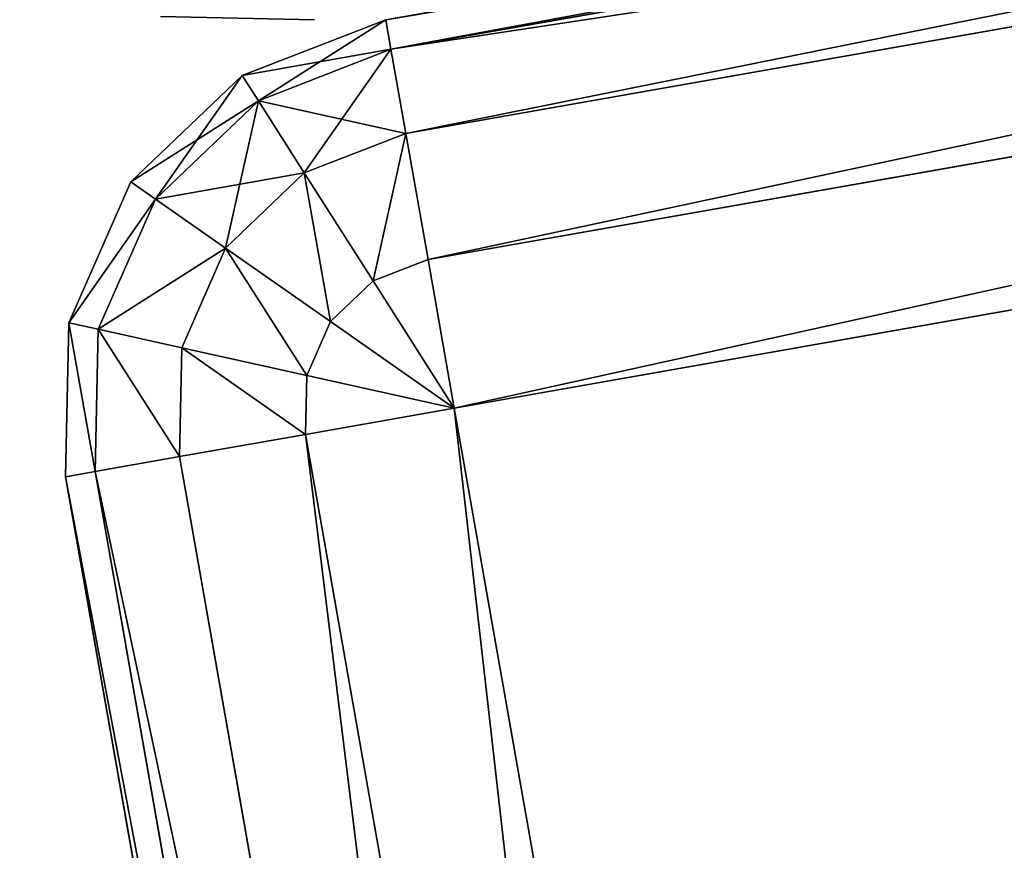
# Model space of a CAD drawing. Extents: x -1131 to 4101, y -693 to 693.
# Drawn here: x 1064 to 1074, y -553 to -545 of the extents above; entities that cross this region are included whole.
import ezdxf

# ---------------------------------------------------------------- set-up
doc = ezdxf.new("R2010")
doc.units = 0
doc.layers.get('0').update_dxf_attribs({"color": 13, "linetype": 'CONTINUOUS'})

# ---------------------------------------------------------------- blocks, each defined once
blk = doc.blocks.new('DESK_BACK_OUTER')
for p, q in [((18.0122, 196.267, 3.9999), (53.4652, 202.5183, 3.9999)), ((53.4652, 202.5183, 1369.9973), (18.0122, 196.267, 1369.9973)), ((53.5181, 202.2185, 2.4692), (18.0651, 195.9672, 2.4692)), ((18.0651, 195.9672, 1371.528), (53.5181, 202.2185, 1371.528)), ((53.6686, 201.3646, 1.1716), (18.2156, 195.1133, 1.1716)), ((18.2156, 195.1133, 1372.8257), (53.6686, 201.3646, 1372.8257)), ((53.894, 200.0866, 0.3044), (18.4409, 193.8353, 0.3044)), ((18.4409, 193.8353, 1373.6928), (53.894, 200.0866, 1373.6928)), ((18.7068, 192.3278, 1373.9973), (54.1598, 198.5791, 1373.9973)), ((54.1598, 198.5791), (18.7068, 192.3278)), ((16.5576, 195.7014, 3.9999), (18.0122, 196.267, 3.9999)), ((16.5576, 195.7014, 1369.9973), (18.0122, 196.267, 1369.9973)), ((18.0651, 195.9672, 2.4692), (18.0122, 196.267, 3.9999)), ((18.0122, 196.267, 1369.9973), (18.0122, 196.267, 3.9999)), ((18.0651, 195.9672, 1371.528), (18.0122, 196.267, 1369.9973)), ((18.0651, 195.9672, 2.4692), (16.7212, 195.4446, 2.4692)), ((18.0651, 195.9672, 1371.528), (16.7212, 195.4446, 1371.528)), ((18.2156, 195.1133, 1.1716), (18.0651, 195.9672, 2.4692)), ((18.2156, 195.1133, 1372.8257), (18.0651, 195.9672, 1371.528)), ((15.4302, 194.6221, 3.9999), (16.5576, 195.7014, 3.9999)), ((15.4302, 194.6221, 1369.9973), (16.5576, 195.7014, 1369.9973)), ((16.5576, 195.7014, 3.9999), (16.7212, 195.4446, 2.4692)), ((16.5576, 195.7014, 3.9999), (16.5576, 195.7014, 1369.9973)), ((16.7212, 195.4446, 1371.528), (16.5576, 195.7014, 1369.9973)), ((16.7212, 195.4446, 2.4692), (15.6796, 194.4474, 2.4692)), ((16.7212, 195.4446, 1371.528), (15.6796, 194.4474, 1371.528)), ((16.7212, 195.4446, 2.4692), (17.1871, 194.7133, 1.1716)), ((17.1871, 194.7133, 1372.8257), (16.7212, 195.4446, 1371.528)), ((18.2156, 195.1133, 1.1716), (17.1871, 194.7133, 1.1716)), ((18.2156, 195.1133, 1372.8257), (17.1871, 194.7133, 1372.8257)), ((18.4409, 193.8353, 0.3044), (18.2156, 195.1133, 1.1716)), ((18.4409, 193.8353, 1373.6928), (18.2156, 195.1133, 1372.8257)), ((17.1871, 194.7133, 1.1716), (16.3899, 193.9501, 1.1716)), ((17.1871, 194.7133, 1372.8257), (16.3899, 193.9501, 1372.8257)), ((17.1871, 194.7133, 1.1716), (17.8843, 193.6188, 0.3044)), ((17.8843, 193.6188, 1373.6928), (17.1871, 194.7133, 1372.8257)), ((14.8016, 193.1936, 3.9999), (15.4302, 194.6221, 3.9999)), ((14.8016, 193.1936, 1369.9973), (15.4302, 194.6221, 1369.9973)), ((15.4302, 194.6221, 3.9999), (15.6796, 194.4474, 2.4692)), ((15.4302, 194.6221, 3.9999), (15.4302, 194.6221, 1369.9973)), ((15.6796, 194.4474, 1371.528), (15.4302, 194.6221, 1369.9973)), ((15.6796, 194.4474, 2.4692), (15.0989, 193.1277, 2.4692)), ((15.6796, 194.4474, 1371.528), (15.0989, 193.1277, 1371.528)), ((15.6796, 194.4474, 2.4692), (16.3899, 193.9501, 1.1716)), ((16.3899, 193.9501, 1372.8257), (15.6796, 194.4474, 1371.528)), ((16.3899, 193.9501, 1.1716), (15.9454, 192.94, 1.1716)), ((16.3899, 193.9501, 1372.8257), (15.9454, 192.94, 1372.8257)), ((16.3899, 193.9501, 1.1716), (17.4529, 193.2058, 0.3044)), ((17.4529, 193.2058, 1373.6928), (16.3899, 193.9501, 1372.8257)), ((18.4409, 193.8353, 0.3044), (17.8843, 193.6188, 0.3044)), ((18.4409, 193.8353, 1373.6928), (17.8843, 193.6188, 1373.6928)), ((18.7068, 192.3278), (18.4409, 193.8353, 0.3044)), ((18.7068, 192.3278, 1373.9973), (18.4409, 193.8353, 1373.6928)), ((17.8843, 193.6188, 0.3044), (17.4529, 193.2058, 0.3044)), ((17.8843, 193.6188, 1373.6928), (17.4529, 193.2058, 1373.6928)), ((17.8843, 193.6188, 0.3044), (18.7068, 192.3278)), ((18.7068, 192.3278, 1373.9973), (17.8843, 193.6188, 1373.6928)), ((17.4529, 193.2058, 0.3044), (17.2123, 192.6591, 0.3044)), ((17.4529, 193.2058, 1373.6928), (17.2123, 192.6591, 1373.6928)), ((17.4529, 193.2058, 0.3044), (18.7068, 192.3278)), ((18.7068, 192.3278, 1373.9973), (17.4529, 193.2058, 1373.6928)), ((14.7676, 191.6332, 3.9999), (14.8016, 193.1936, 3.9999)), ((14.7676, 191.6332, 1369.9973), (14.8016, 193.1936, 1369.9973)), ((14.8016, 193.1936, 3.9999), (15.0989, 193.1277, 2.4692)), ((14.8016, 193.1936, 3.9999), (14.8016, 193.1936, 1369.9973)), ((15.0989, 193.1277, 1371.528), (14.8016, 193.1936, 1369.9973)), ((15.0989, 193.1277, 2.4692), (15.0674, 191.6861, 2.4692)), ((15.0989, 193.1277, 1371.528), (15.0674, 191.6861, 1371.528)), ((15.0989, 193.1277, 2.4692), (15.9454, 192.94, 1.1716)), ((15.9454, 192.94, 1372.8257), (15.0989, 193.1277, 1371.528)), ((15.9454, 192.94, 1.1716), (15.9213, 191.8366, 1.1716)), ((15.9454, 192.94, 1372.8257), (15.9213, 191.8366, 1372.8257)), ((15.9454, 192.94, 1.1716), (17.2123, 192.6591, 0.3044)), ((17.2123, 192.6591, 1373.6928), (15.9454, 192.94, 1372.8257)), ((17.2123, 192.6591, 0.3044), (17.1993, 192.062, 0.3044)), ((17.2123, 192.6591, 1373.6928), (17.1993, 192.062, 1373.6928)), ((17.2123, 192.6591, 0.3044), (18.7068, 192.3278)), ((18.7068, 192.3278, 1373.9973), (17.2123, 192.6591, 1373.6928)), ((18.7068, 192.3278), (17.1993, 192.062, 0.3044)), ((17.1993, 192.062, 1373.6928), (18.7068, 192.3278, 1373.9973)), ((23.048, 167.7077, 1373.9973), (18.7068, 192.3278, 1373.9973)), ((18.7068, 192.3278), (23.048, 167.7077)), ((17.1993, 192.062, 0.3044), (15.9213, 191.8366, 1.1716)), ((15.9213, 191.8366, 1372.8257), (17.1993, 192.062, 1373.6928)), ((17.1993, 192.062, 0.3044), (21.5405, 167.4418, 0.3044)), ((21.5405, 167.4418, 1373.6928), (17.1993, 192.062, 1373.6928)), ((15.9213, 191.8366, 1.1716), (15.0674, 191.6861, 2.4692)), ((15.0674, 191.6861, 1371.528), (15.9213, 191.8366, 1372.8257)), ((15.9213, 191.8366, 1.1716), (20.2625, 167.2165, 1.1716)), ((20.2625, 167.2165, 1372.8257), (15.9213, 191.8366, 1372.8257)), ((15.0674, 191.6861, 2.4692), (14.7676, 191.6332, 3.9999)), ((14.7676, 191.6332, 1369.9973), (15.0674, 191.6861, 1371.528)), ((19.1088, 167.0131, 3.9999), (14.7676, 191.6332, 3.9999)), ((14.7676, 191.6332, 3.9999), (14.7676, 191.6332, 1369.9973)), ((14.7676, 191.6332, 1369.9973), (19.1088, 167.0131, 1369.9973)), ((15.0674, 191.6861, 2.4692), (19.4086, 167.0659, 2.4692)), ((19.4086, 167.0659, 1371.528), (15.0674, 191.6861, 1371.528))]:
    blk.add_line(p, q)
mesh = blk.add_polyface()
corners = [(18.0122, 196.267, 3.9999), (53.5181, 202.2185, 2.4692), (18.0651, 195.9672, 2.4692), (53.4652, 202.5183, 3.9999)]
mesh.append_faces([[corners[k] for k in face] for face in [(0, 1, 2), (1, 0, 3)]], dxfattribs={"vtx0": -1})
mesh = blk.add_polyface()
corners = [(18.0651, 195.9672, 1371.528), (53.4652, 202.5183, 1369.9973), (18.0122, 196.267, 1369.9973), (53.5181, 202.2185, 1371.528)]
mesh.append_faces([[corners[k] for k in face] for face in [(0, 1, 2), (1, 0, 3)]], dxfattribs={"vtx0": -1})
mesh = blk.add_polyface()
corners = [(18.0122, 196.267, 1369.9973), (53.4652, 202.5183, 3.9999), (18.0122, 196.267, 3.9999), (53.4652, 202.5183, 1369.9973)]
mesh.append_faces([[corners[k] for k in face] for face in [(0, 1, 2), (1, 0, 3)]], dxfattribs={"vtx0": -1})
mesh = blk.add_polyface()
corners = [(18.0651, 195.9672, 2.4692), (53.6686, 201.3646, 1.1716), (18.2156, 195.1133, 1.1716), (53.5181, 202.2185, 2.4692)]
mesh.append_faces([[corners[k] for k in face] for face in [(0, 1, 2), (1, 0, 3)]], dxfattribs={"vtx0": -1})
mesh = blk.add_polyface()
corners = [(18.2156, 195.1133, 1372.8257), (53.5181, 202.2185, 1371.528), (18.0651, 195.9672, 1371.528), (53.6686, 201.3646, 1372.8257)]
mesh.append_faces([[corners[k] for k in face] for face in [(0, 1, 2), (1, 0, 3)]], dxfattribs={"vtx0": -1})
mesh = blk.add_polyface()
corners = [(53.6686, 201.3646, 1.1716), (18.4409, 193.8353, 0.3044), (18.2156, 195.1133, 1.1716), (53.894, 200.0866, 0.3044)]
mesh.append_faces([[corners[k] for k in face] for face in [(0, 1, 2), (1, 0, 3)]], dxfattribs={"vtx0": -1})
mesh = blk.add_polyface()
corners = [(18.4409, 193.8353, 1373.6928), (53.6686, 201.3646, 1372.8257), (18.2156, 195.1133, 1372.8257), (53.894, 200.0866, 1373.6928)]
mesh.append_faces([[corners[k] for k in face] for face in [(0, 1, 2), (1, 0, 3)]], dxfattribs={"vtx0": -1})
mesh = blk.add_polyface()
corners = [(53.894, 200.0866, 0.3044), (18.7068, 192.3278), (18.4409, 193.8353, 0.3044), (54.1598, 198.5791)]
mesh.append_faces([[corners[k] for k in face] for face in [(0, 1, 2), (1, 0, 3)]], dxfattribs={"vtx0": -1})
mesh = blk.add_polyface()
corners = [(18.7068, 192.3278, 1373.9973), (53.894, 200.0866, 1373.6928), (18.4409, 193.8353, 1373.6928), (54.1598, 198.5791, 1373.9973)]
mesh.append_faces([[corners[k] for k in face] for face in [(0, 1, 2), (1, 0, 3)]], dxfattribs={"vtx0": -1})
mesh = blk.add_polyface()
corners = [(23.048, 167.7077, 1373.9973), (54.1598, 198.5791, 1373.9973), (18.7068, 192.3278, 1373.9973), (32.3708, 136.5673, 1373.9973), (48.6238, 108.4163, 1373.9973), (70.9307, 84.7723, 1373.9973), (58.501, 173.959, 1373.9973), (67.143, 147.0553, 1373.9973), (83.2851, 122.8183, 1373.9973), (98.089, 66.91, 1373.9973), (105.5141, 104.0067, 1373.9973), (128.6347, 55.7923, 1373.9973), (132.0871, 92.0955, 1373.9973), (160.9208, 52.0186, 1373.9973), (160.9208, 88.0186, 1373.9973), (708.9194, 52.0187, 1373.9973), (708.9196, 88.0186, 1373.9973), (741.2056, 55.7923, 1373.9973), (737.7534, 92.0955, 1373.9973), (764.3264, 104.0067, 1373.9973), (771.7513, 66.91, 1373.9973), (786.5554, 122.8183, 1373.9973), (798.9097, 84.7723, 1373.9973), (802.6975, 147.0553, 1373.9973), (821.2167, 108.4163, 1373.9973), (811.3395, 173.959, 1373.9973), (815.6807, 198.5791, 1373.9973), (851.1337, 192.3278, 1373.9973), (837.4696, 136.5673, 1373.9973), (846.7925, 167.7077, 1373.9973)]
mesh.append_faces([[corners[k] for k in face] for face in [(0, 1, 2), (27, 28, 29)]], dxfattribs={"vtx0": -1})
mesh.append_faces([[corners[k] for k in face] for face in [(1, 5, 6), (6, 5, 7), (7, 5, 8), (8, 9, 10), (10, 11, 12), (12, 13, 14), (14, 15, 16), (16, 17, 18), (18, 17, 19), (19, 20, 21), (21, 22, 23), (23, 24, 25), (25, 24, 26), (26, 24, 27)]], dxfattribs={"vtx0": -1, "vtx1": -1})
mesh.append_faces([[corners[k] for k in face] for face in [(1, 0, 3), (1, 3, 4), (1, 4, 5), (8, 5, 9), (10, 9, 11), (12, 11, 13), (14, 13, 15), (16, 15, 17), (19, 17, 20), (21, 20, 22), (23, 22, 24), (27, 24, 28)]], dxfattribs={"vtx0": -1, "vtx2": -1})
mesh = blk.add_polyface()
corners = [(54.1598, 198.5791), (23.048, 167.7077), (18.7068, 192.3278), (31.9868, 137.4661), (48.1586, 109.0448), (70.4823, 85.1502), (58.501, 173.959), (67.143, 147.0553), (83.2851, 122.8183), (97.7399, 67.086), (105.5141, 104.0067), (128.4445, 55.8375), (132.0871, 92.0955), (160.9208, 52.0186), (160.9208, 88.0186), (708.9194, 52.0187), (708.9196, 88.0186), (741.2056, 55.7923), (737.7534, 92.0955), (764.3264, 104.0067), (771.7513, 66.91), (786.5554, 122.8183), (798.9097, 84.7723), (802.6975, 147.0553), (821.2167, 108.4163), (811.3395, 173.959), (815.6807, 198.5791), (851.1337, 192.3278), (837.4696, 136.5673), (846.7925, 167.7077)]
mesh.append_faces([[corners[k] for k in face] for face in [(0, 1, 2), (28, 27, 29)]], dxfattribs={"vtx0": -1})
mesh.append_faces([[corners[k] for k in face] for face in [(1, 0, 3), (3, 0, 4), (4, 0, 5), (5, 8, 9), (9, 10, 11), (11, 12, 13), (13, 14, 15), (15, 16, 17), (17, 19, 20), (20, 21, 22), (22, 23, 24), (24, 27, 28)]], dxfattribs={"vtx0": -1, "vtx1": -1})
mesh.append_faces([[corners[k] for k in face] for face in [(5, 0, 6), (5, 6, 7), (5, 7, 8), (9, 8, 10), (11, 10, 12), (13, 12, 14), (15, 14, 16), (17, 16, 18), (17, 18, 19), (20, 19, 21), (22, 21, 23), (24, 23, 25), (24, 25, 26), (24, 26, 27)]], dxfattribs={"vtx0": -1, "vtx2": -1})
mesh = blk.add_polyface()
corners = [(16.5576, 195.7014, 3.9999), (18.0651, 195.9672, 2.4692), (16.7212, 195.4446, 2.4692), (18.0122, 196.267, 3.9999)]
mesh.append_faces([[corners[k] for k in face] for face in [(0, 1, 2), (1, 0, 3)]], dxfattribs={"vtx0": -1})
mesh = blk.add_polyface()
corners = [(16.5576, 195.7014, 1369.9973), (18.0122, 196.267, 3.9999), (16.5576, 195.7014, 3.9999), (18.0122, 196.267, 1369.9973)]
mesh.append_faces([[corners[k] for k in face] for face in [(0, 1, 2), (1, 0, 3)]], dxfattribs={"vtx0": -1})
mesh = blk.add_polyface()
corners = [(16.7212, 195.4446, 1371.528), (18.0122, 196.267, 1369.9973), (16.5576, 195.7014, 1369.9973), (18.0651, 195.9672, 1371.528)]
mesh.append_faces([[corners[k] for k in face] for face in [(0, 1, 2), (1, 0, 3)]], dxfattribs={"vtx0": -1})
mesh = blk.add_polyface()
corners = [(16.7212, 195.4446, 2.4692), (18.2156, 195.1133, 1.1716), (17.1871, 194.7133, 1.1716), (18.0651, 195.9672, 2.4692)]
mesh.append_faces([[corners[k] for k in face] for face in [(0, 1, 2), (1, 0, 3)]], dxfattribs={"vtx0": -1})
mesh = blk.add_polyface()
corners = [(17.1871, 194.7133, 1372.8257), (18.0651, 195.9672, 1371.528), (16.7212, 195.4446, 1371.528), (18.2156, 195.1133, 1372.8257)]
mesh.append_faces([[corners[k] for k in face] for face in [(0, 1, 2), (1, 0, 3)]], dxfattribs={"vtx0": -1})
mesh = blk.add_polyface()
corners = [(15.4302, 194.6221, 3.9999), (16.7212, 195.4446, 2.4692), (15.6796, 194.4474, 2.4692), (16.5576, 195.7014, 3.9999)]
mesh.append_faces([[corners[k] for k in face] for face in [(0, 1, 2), (1, 0, 3)]], dxfattribs={"vtx0": -1})
mesh = blk.add_polyface()
corners = [(15.4302, 194.6221, 1369.9973), (16.5576, 195.7014, 3.9999), (15.4302, 194.6221, 3.9999), (16.5576, 195.7014, 1369.9973)]
mesh.append_faces([[corners[k] for k in face] for face in [(0, 1, 2), (1, 0, 3)]], dxfattribs={"vtx0": -1})
mesh = blk.add_polyface()
corners = [(15.6796, 194.4474, 1371.528), (16.5576, 195.7014, 1369.9973), (15.4302, 194.6221, 1369.9973), (16.7212, 195.4446, 1371.528)]
mesh.append_faces([[corners[k] for k in face] for face in [(0, 1, 2), (1, 0, 3)]], dxfattribs={"vtx0": -1})
mesh = blk.add_polyface()
corners = [(15.6796, 194.4474, 2.4692), (17.1871, 194.7133, 1.1716), (16.3899, 193.9501, 1.1716), (16.7212, 195.4446, 2.4692)]
mesh.append_faces([[corners[k] for k in face] for face in [(0, 1, 2), (1, 0, 3)]], dxfattribs={"vtx0": -1})
mesh = blk.add_polyface()
corners = [(16.3899, 193.9501, 1372.8257), (16.7212, 195.4446, 1371.528), (15.6796, 194.4474, 1371.528), (17.1871, 194.7133, 1372.8257)]
mesh.append_faces([[corners[k] for k in face] for face in [(0, 1, 2), (1, 0, 3)]], dxfattribs={"vtx0": -1})
mesh = blk.add_polyface()
corners = [(18.2156, 195.1133, 1.1716), (17.8843, 193.6188, 0.3044), (17.1871, 194.7133, 1.1716), (18.4409, 193.8353, 0.3044)]
mesh.append_faces([[corners[k] for k in face] for face in [(0, 1, 2), (1, 0, 3)]], dxfattribs={"vtx0": -1})
mesh = blk.add_polyface()
corners = [(17.8843, 193.6188, 1373.6928), (18.2156, 195.1133, 1372.8257), (17.1871, 194.7133, 1372.8257), (18.4409, 193.8353, 1373.6928)]
mesh.append_faces([[corners[k] for k in face] for face in [(0, 1, 2), (1, 0, 3)]], dxfattribs={"vtx0": -1})
mesh = blk.add_polyface()
corners = [(17.1871, 194.7133, 1.1716), (17.4529, 193.2058, 0.3044), (16.3899, 193.9501, 1.1716), (17.8843, 193.6188, 0.3044)]
mesh.append_faces([[corners[k] for k in face] for face in [(0, 1, 2), (1, 0, 3)]], dxfattribs={"vtx0": -1})
mesh = blk.add_polyface()
corners = [(17.4529, 193.2058, 1373.6928), (17.1871, 194.7133, 1372.8257), (16.3899, 193.9501, 1372.8257), (17.8843, 193.6188, 1373.6928)]
mesh.append_faces([[corners[k] for k in face] for face in [(0, 1, 2), (1, 0, 3)]], dxfattribs={"vtx0": -1})
mesh = blk.add_polyface()
corners = [(14.8016, 193.1936, 3.9999), (15.6796, 194.4474, 2.4692), (15.0989, 193.1277, 2.4692), (15.4302, 194.6221, 3.9999)]
mesh.append_faces([[corners[k] for k in face] for face in [(0, 1, 2), (1, 0, 3)]], dxfattribs={"vtx0": -1})
mesh = blk.add_polyface()
corners = [(15.4302, 194.6221, 1369.9973), (14.8016, 193.1936, 3.9999), (14.8016, 193.1936, 1369.9973), (15.4302, 194.6221, 3.9999)]
mesh.append_faces([[corners[k] for k in face] for face in [(0, 1, 2), (1, 0, 3)]], dxfattribs={"vtx0": -1})
mesh = blk.add_polyface()
corners = [(15.6796, 194.4474, 1371.528), (14.8016, 193.1936, 1369.9973), (15.0989, 193.1277, 1371.528), (15.4302, 194.6221, 1369.9973)]
mesh.append_faces([[corners[k] for k in face] for face in [(0, 1, 2), (1, 0, 3)]], dxfattribs={"vtx0": -1})
mesh = blk.add_polyface()
corners = [(15.0989, 193.1277, 2.4692), (16.3899, 193.9501, 1.1716), (15.9454, 192.94, 1.1716), (15.6796, 194.4474, 2.4692)]
mesh.append_faces([[corners[k] for k in face] for face in [(0, 1, 2), (1, 0, 3)]], dxfattribs={"vtx0": -1})
mesh = blk.add_polyface()
corners = [(16.3899, 193.9501, 1372.8257), (15.0989, 193.1277, 1371.528), (15.9454, 192.94, 1372.8257), (15.6796, 194.4474, 1371.528)]
mesh.append_faces([[corners[k] for k in face] for face in [(0, 1, 2), (1, 0, 3)]], dxfattribs={"vtx0": -1})
mesh = blk.add_polyface()
corners = [(16.3899, 193.9501, 1.1716), (17.2123, 192.6591, 0.3044), (15.9454, 192.94, 1.1716), (17.4529, 193.2058, 0.3044)]
mesh.append_faces([[corners[k] for k in face] for face in [(0, 1, 2), (1, 0, 3)]], dxfattribs={"vtx0": -1})
mesh = blk.add_polyface()
corners = [(17.2123, 192.6591, 1373.6928), (16.3899, 193.9501, 1372.8257), (15.9454, 192.94, 1372.8257), (17.4529, 193.2058, 1373.6928)]
mesh.append_faces([[corners[k] for k in face] for face in [(0, 1, 2), (1, 0, 3)]], dxfattribs={"vtx0": -1})
mesh = blk.add_polyface()
corners = [(18.7068, 192.3278), (17.8843, 193.6188, 0.3044), (18.4409, 193.8353, 0.3044)]
mesh.append_faces([[corners[k] for k in face] for face in [(0, 1, 2)]])
mesh = blk.add_polyface()
corners = [(18.7068, 192.3278, 1373.9973), (18.4409, 193.8353, 1373.6928), (17.8843, 193.6188, 1373.6928)]
mesh.append_faces([[corners[k] for k in face] for face in [(0, 1, 2)]])
mesh = blk.add_polyface()
corners = [(18.7068, 192.3278), (17.4529, 193.2058, 0.3044), (17.8843, 193.6188, 0.3044)]
mesh.append_faces([[corners[k] for k in face] for face in [(0, 1, 2)]])
mesh = blk.add_polyface()
corners = [(18.7068, 192.3278, 1373.9973), (17.8843, 193.6188, 1373.6928), (17.4529, 193.2058, 1373.6928)]
mesh.append_faces([[corners[k] for k in face] for face in [(0, 1, 2)]])
mesh = blk.add_polyface()
corners = [(18.7068, 192.3278), (17.2123, 192.6591, 0.3044), (17.4529, 193.2058, 0.3044)]
mesh.append_faces([[corners[k] for k in face] for face in [(0, 1, 2)]])
mesh = blk.add_polyface()
corners = [(18.7068, 192.3278, 1373.9973), (17.4529, 193.2058, 1373.6928), (17.2123, 192.6591, 1373.6928)]
mesh.append_faces([[corners[k] for k in face] for face in [(0, 1, 2)]])
mesh = blk.add_polyface()
corners = [(14.8016, 193.1936, 3.9999), (15.0674, 191.6861, 2.4692), (14.7676, 191.6332, 3.9999), (15.0989, 193.1277, 2.4692)]
mesh.append_faces([[corners[k] for k in face] for face in [(0, 1, 2), (1, 0, 3)]], dxfattribs={"vtx0": -1})
mesh = blk.add_polyface()
corners = [(14.8016, 193.1936, 1369.9973), (14.7676, 191.6332, 3.9999), (14.7676, 191.6332, 1369.9973), (14.8016, 193.1936, 3.9999)]
mesh.append_faces([[corners[k] for k in face] for face in [(0, 1, 2), (1, 0, 3)]], dxfattribs={"vtx0": -1})
mesh = blk.add_polyface()
corners = [(15.0674, 191.6861, 1371.528), (14.8016, 193.1936, 1369.9973), (14.7676, 191.6332, 1369.9973), (15.0989, 193.1277, 1371.528)]
mesh.append_faces([[corners[k] for k in face] for face in [(0, 1, 2), (1, 0, 3)]], dxfattribs={"vtx0": -1})
mesh = blk.add_polyface()
corners = [(15.0989, 193.1277, 2.4692), (15.9213, 191.8366, 1.1716), (15.0674, 191.6861, 2.4692), (15.9454, 192.94, 1.1716)]
mesh.append_faces([[corners[k] for k in face] for face in [(0, 1, 2), (1, 0, 3)]], dxfattribs={"vtx0": -1})
mesh = blk.add_polyface()
corners = [(15.9213, 191.8366, 1372.8257), (15.0989, 193.1277, 1371.528), (15.0674, 191.6861, 1371.528), (15.9454, 192.94, 1372.8257)]
mesh.append_faces([[corners[k] for k in face] for face in [(0, 1, 2), (1, 0, 3)]], dxfattribs={"vtx0": -1})
mesh = blk.add_polyface()
corners = [(15.9454, 192.94, 1.1716), (17.1993, 192.062, 0.3044), (15.9213, 191.8366, 1.1716), (17.2123, 192.6591, 0.3044)]
mesh.append_faces([[corners[k] for k in face] for face in [(0, 1, 2), (1, 0, 3)]], dxfattribs={"vtx0": -1})
mesh = blk.add_polyface()
corners = [(17.1993, 192.062, 1373.6928), (15.9454, 192.94, 1372.8257), (15.9213, 191.8366, 1372.8257), (17.2123, 192.6591, 1373.6928)]
mesh.append_faces([[corners[k] for k in face] for face in [(0, 1, 2), (1, 0, 3)]], dxfattribs={"vtx0": -1})
mesh = blk.add_polyface()
corners = [(18.7068, 192.3278), (17.1993, 192.062, 0.3044), (17.2123, 192.6591, 0.3044)]
mesh.append_faces([[corners[k] for k in face] for face in [(0, 1, 2)]])
mesh = blk.add_polyface()
corners = [(18.7068, 192.3278, 1373.9973), (17.2123, 192.6591, 1373.6928), (17.1993, 192.062, 1373.6928)]
mesh.append_faces([[corners[k] for k in face] for face in [(0, 1, 2)]])
mesh = blk.add_polyface()
corners = [(18.7068, 192.3278), (21.5405, 167.4418, 0.3044), (17.1993, 192.062, 0.3044), (23.048, 167.7077)]
mesh.append_faces([[corners[k] for k in face] for face in [(0, 1, 2), (1, 0, 3)]], dxfattribs={"vtx0": -1})
mesh = blk.add_polyface()
corners = [(21.5405, 167.4418, 1373.6928), (18.7068, 192.3278, 1373.9973), (17.1993, 192.062, 1373.6928), (23.048, 167.7077, 1373.9973)]
mesh.append_faces([[corners[k] for k in face] for face in [(0, 1, 2), (1, 0, 3)]], dxfattribs={"vtx0": -1})
mesh = blk.add_polyface()
corners = [(17.1993, 192.062, 0.3044), (20.2625, 167.2165, 1.1716), (15.9213, 191.8366, 1.1716), (21.5405, 167.4418, 0.3044)]
mesh.append_faces([[corners[k] for k in face] for face in [(0, 1, 2), (1, 0, 3)]], dxfattribs={"vtx0": -1})
mesh = blk.add_polyface()
corners = [(20.2625, 167.2165, 1372.8257), (17.1993, 192.062, 1373.6928), (15.9213, 191.8366, 1372.8257), (21.5405, 167.4418, 1373.6928)]
mesh.append_faces([[corners[k] for k in face] for face in [(0, 1, 2), (1, 0, 3)]], dxfattribs={"vtx0": -1})
mesh = blk.add_polyface()
corners = [(15.0674, 191.6861, 2.4692), (20.2625, 167.2165, 1.1716), (19.4086, 167.0659, 2.4692), (15.9213, 191.8366, 1.1716)]
mesh.append_faces([[corners[k] for k in face] for face in [(0, 1, 2), (1, 0, 3)]], dxfattribs={"vtx0": -1})
mesh = blk.add_polyface()
corners = [(20.2625, 167.2165, 1372.8257), (15.0674, 191.6861, 1371.528), (19.4086, 167.0659, 1371.528), (15.9213, 191.8366, 1372.8257)]
mesh.append_faces([[corners[k] for k in face] for face in [(0, 1, 2), (1, 0, 3)]], dxfattribs={"vtx0": -1})
mesh = blk.add_polyface()
corners = [(14.7676, 191.6332, 3.9999), (19.4086, 167.0659, 2.4692), (19.1088, 167.0131, 3.9999), (15.0674, 191.6861, 2.4692)]
mesh.append_faces([[corners[k] for k in face] for face in [(0, 1, 2), (1, 0, 3)]], dxfattribs={"vtx0": -1})
mesh = blk.add_polyface()
corners = [(19.4086, 167.0659, 1371.528), (14.7676, 191.6332, 1369.9973), (19.1088, 167.0131, 1369.9973), (15.0674, 191.6861, 1371.528)]
mesh.append_faces([[corners[k] for k in face] for face in [(0, 1, 2), (1, 0, 3)]], dxfattribs={"vtx0": -1})
mesh = blk.add_polyface()
corners = [(14.7676, 191.6332, 1369.9973), (19.1088, 167.0131, 3.9999), (19.1088, 167.0131, 1369.9973), (14.7676, 191.6332, 3.9999)]
mesh.append_faces([[corners[k] for k in face] for face in [(0, 1, 2), (1, 0, 3)]], dxfattribs={"vtx0": -1})
blk = doc.blocks.new('PARTITION_DESK_BACK')
at = {"color": 49}
blk.add_blockref('DESK_BACK_OUTER', (0, 0, 29.9999), dxfattribs=at)
blk = doc.blocks.new('SHARED_POD_WALL_INNER_1100')
for p, q in [((1.5308, 1099.6944), (0, 1099.9988)), ((0, 1099.9988), (0, 1099.9988, 1365.9973)), ((0, 1099.9988, 1365.9973), (1.5308, 1099.6944, 1365.9973))]:
    blk.add_line(p, q)
mesh = blk.add_polyface()
corners = [(0, 1099.9988, 1365.9973), (1.5308, 1099.6944), (0, 1099.9988), (1.5308, 1099.6944, 1365.9973)]
mesh.append_faces([[corners[k] for k in face] for face in [(0, 1, 2), (1, 0, 3)]], dxfattribs={"vtx0": -1})
blk = doc.blocks.new('DESK_SHARED_PARTITION_600M')
at = {"color": 8, "rotation": 179.9999991462265}
blk.add_blockref('SHARED_POD_WALL_INNER_1100', (4.0001, 599.9988, 33.9999), dxfattribs=at)
blk = doc.blocks.new('WORK_TOP')
at = {"color": 43}
mesh = blk.add_polyface(dxfattribs=at)
corners = [(1915.3212, 20.7807, -377.7492), (1063.364, 639.1059, -377.7492), (954.2721, 20.4147, -377.7492), (1069.9074, 660.9626, -377.7492), (1081.403, 680.8734, -377.7492), (1097.1805, 697.5966, -377.7492), (1116.3892, 710.2304, -377.7492), (1137.9938, 718.0937, -377.7492), (1160.6547, 720.7424, -377.7492), (1294.7966, 720.7425, -377.7492), (1300.0177, 720.4003, -377.7492), (1305.1494, 719.3795, -377.7492), (1310.104, 717.6977, -377.7492), (1314.7966, 715.3835, -377.7492), (1332.3445, 696.392, -377.7492), (1319.1471, 712.4766, -377.7492), (1323.0809, 709.0268, -377.7492), (1326.5308, 705.0929, -377.7492), (1335.7944, 692.4582, -377.7492), (1339.7282, 689.0083, -377.7492), (1344.0787, 686.1015, -377.7492), (1348.7713, 683.7873, -377.7492), (1353.7259, 682.1055, -377.7492), (1358.8576, 681.0847, -377.7492), (1364.0787, 680.7425, -377.7492), (1505.2966, 680.7425, -377.7492), (1510.5177, 681.0847, -377.7492), (1515.6494, 682.1055, -377.7492), (1520.604, 683.7873, -377.7492), (1525.2966, 686.1015, -377.7492), (1529.6471, 689.0083, -377.7492), (1533.5809, 692.4582, -377.7492), (1537.0308, 696.392, -377.7492), (1542.8445, 705.0929, -377.7492), (1546.2944, 709.0268, -377.7492), (1550.2282, 712.4766, -377.7492), (1554.5787, 715.3835, -377.7492), (1559.2713, 717.6977, -377.7492), (1564.2259, 719.3795, -377.7492), (1569.3576, 720.4003, -377.7492), (1574.5787, 720.7425, -377.7492), (1709.0031, 720.7425, -377.7492), (1731.664, 718.0937, -377.7492), (1753.2686, 710.2304, -377.7492), (1772.4773, 697.5965, -377.7492), (1788.2548, 680.8734, -377.7492), (1799.7503, 660.9626, -377.7492), (1806.2938, 639.1059, -377.7492)]
mesh.append_faces([[corners[k] for k in face] for face in [(0, 1, 2), (16, 14, 17), (46, 0, 47)]], dxfattribs={"vtx0": -1, "color": 43})
mesh.append_faces([[corners[k] for k in face] for face in [(1, 0, 3), (3, 0, 4), (4, 0, 5), (5, 0, 6), (6, 0, 7), (7, 0, 8), (8, 0, 9), (9, 0, 10), (10, 0, 11), (11, 0, 12), (12, 0, 13), (13, 14, 15), (15, 14, 16), (14, 0, 18), (18, 0, 19), (19, 0, 20), (20, 0, 21), (21, 0, 22), (22, 0, 23), (23, 0, 24), (24, 0, 25), (25, 0, 26), (26, 0, 27), (27, 0, 28), (28, 0, 29), (29, 0, 30), (30, 0, 31), (31, 0, 32), (32, 0, 33), (33, 0, 34), (34, 0, 35), (35, 0, 36), (36, 0, 37), (37, 0, 38), (38, 0, 39), (39, 0, 40), (40, 0, 41), (41, 0, 42), (42, 0, 43), (43, 0, 44), (44, 0, 45), (45, 0, 46)]], dxfattribs={"vtx0": -1, "vtx1": -1, "color": 43})
mesh.append_faces([[corners[k] for k in face] for face in [(13, 0, 14)]], dxfattribs={"vtx0": -1, "vtx1": -1, "vtx2": -1, "color": 43})
mesh = blk.add_polyface(dxfattribs=at)
corners = [(1063.364, 639.1059, -402.7492), (1910.0318, 50.7787, -402.7492), (959.5622, 50.4167, -402.7492), (1069.9074, 660.9626, -402.7492), (1081.403, 680.8734, -402.7492), (1097.1805, 697.5966, -402.7492), (1116.3892, 710.2304, -402.7492), (1137.9938, 718.0937, -402.7492), (1160.6547, 720.7424, -402.7492), (1294.7966, 720.7425, -402.7492), (1300.0177, 720.4003, -402.7492), (1305.1494, 719.3795, -402.7492), (1310.104, 717.6977, -402.7492), (1314.7966, 715.3835, -402.7492), (1335.7944, 692.4582, -402.7492), (1332.3445, 696.392, -402.7492), (1319.1471, 712.4766, -402.7492), (1323.0809, 709.0268, -402.7492), (1326.5308, 705.0929, -402.7492), (1339.7282, 689.0083, -402.7492), (1344.0787, 686.1015, -402.7492), (1348.7713, 683.7873, -402.7492), (1353.7259, 682.1055, -402.7492), (1358.8576, 681.0847, -402.7492), (1364.0787, 680.7425, -402.7492), (1505.2966, 680.7425, -402.7492), (1510.5177, 681.0847, -402.7492), (1515.6494, 682.1055, -402.7492), (1520.604, 683.7873, -402.7492), (1525.2966, 686.1015, -402.7492), (1529.6471, 689.0083, -402.7492), (1533.5809, 692.4582, -402.7492), (1537.0308, 696.392, -402.7492), (1542.8445, 705.0929, -402.7492), (1546.2944, 709.0268, -402.7492), (1550.2282, 712.4766, -402.7492), (1554.5787, 715.3835, -402.7492), (1559.2713, 717.6977, -402.7492), (1564.2259, 719.3795, -402.7492), (1569.3576, 720.4003, -402.7492), (1574.5787, 720.7425, -402.7492), (1709.0031, 720.7425, -402.7492), (1731.664, 718.0937, -402.7492), (1753.2686, 710.2304, -402.7492), (1772.4773, 697.5965, -402.7492), (1788.2548, 680.8734, -402.7492), (1799.7503, 660.9626, -402.7492), (1806.2938, 639.1059, -402.7492)]
mesh.append_faces([[corners[k] for k in face] for face in [(0, 1, 2), (15, 17, 18), (1, 46, 47)]], dxfattribs={"vtx0": -1, "color": 43})
mesh.append_faces([[corners[k] for k in face] for face in [(14, 13, 15)]], dxfattribs={"vtx0": -1, "vtx1": -1, "color": 43})
mesh.append_faces([[corners[k] for k in face] for face in [(1, 13, 14)]], dxfattribs={"vtx0": -1, "vtx1": -1, "vtx2": -1, "color": 43})
mesh.append_faces([[corners[k] for k in face] for face in [(1, 0, 3), (1, 3, 4), (1, 4, 5), (1, 5, 6), (1, 6, 7), (1, 7, 8), (1, 8, 9), (1, 9, 10), (1, 10, 11), (1, 11, 12), (1, 12, 13), (15, 13, 16), (15, 16, 17), (1, 14, 19), (1, 19, 20), (1, 20, 21), (1, 21, 22), (1, 22, 23), (1, 23, 24), (1, 24, 25), (1, 25, 26), (1, 26, 27), (1, 27, 28), (1, 28, 29), (1, 29, 30), (1, 30, 31), (1, 31, 32), (1, 32, 33), (1, 33, 34), (1, 34, 35), (1, 35, 36), (1, 36, 37), (1, 37, 38), (1, 38, 39), (1, 39, 40), (1, 40, 41), (1, 41, 42), (1, 42, 43), (1, 43, 44), (1, 44, 45), (1, 45, 46)]], dxfattribs={"vtx0": -1, "vtx2": -1, "color": 43})
mesh = blk.add_polyface(dxfattribs=at)
corners = [(1910.0318, 50.7787, -402.7492), (1915.3212, 20.7807, -377.7492), (1915.3212, 20.7807, -387.7492), (1806.2938, 639.1059, -377.7492), (1806.2938, 639.1059, -402.7492)]
mesh.append_faces([[corners[k] for k in face] for face in [(0, 1, 2), (3, 0, 4)]], dxfattribs={"vtx0": -1, "color": 43})
mesh.append_faces([[corners[k] for k in face] for face in [(1, 0, 3)]], dxfattribs={"vtx0": -1, "vtx1": -1, "color": 43})

msp = doc.modelspace()

# ---------------------------------------------------------------- block references
for name, p, rotation in [('DESK_SHARED_PARTITION_600M', (976.7198, -53.0601, -5), 9.999999999983958), ('WORK_TOP', (2919.832, 72.7247, 1093.9978), 179.9999999999972)]:
    msp.add_blockref(name, p, dxfattribs=dict(rotation=rotation))
msp.add_blockref('PARTITION_DESK_BACK', (1050.1918, -741.0364, -5))

doc.saveas('drawing.dxf')
